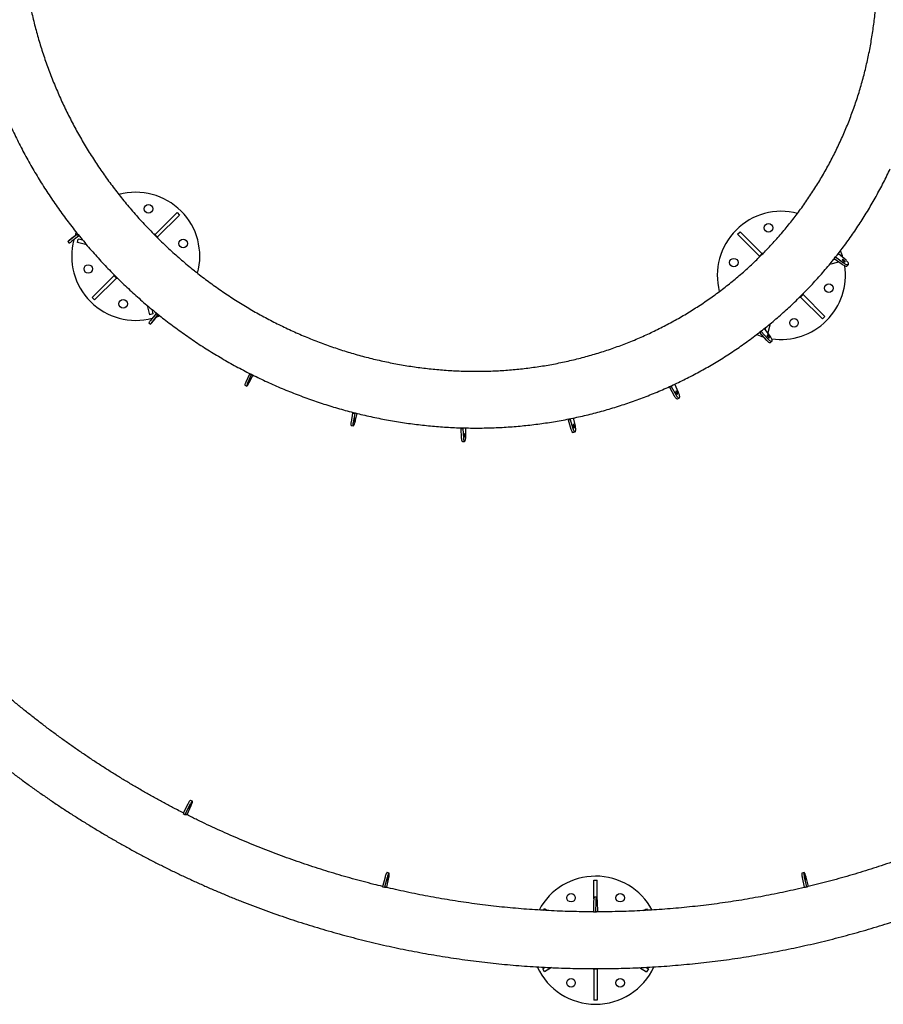
# Model space of a CAD drawing. Units: millimetres. Extents: x 515 to 8782, y -12205 to 3061.
# Drawn here: x 3299 to 5321, y -5707 to -3401 of the extents above; entities that cross this region are included whole.
import ezdxf

# ---------------------------------------------------------------- set-up
doc = ezdxf.new("R2010")
doc.units = ezdxf.units.MM

msp = doc.modelspace()

# ---------------------------------------------------------------- linework, layer by layer
at = {"color": 7, "linetype": 'Continuous', "lineweight": 25}
for p, q in [((3537.6, -3818.6), (3538.3, -3818.4)), ((3538.7, -3819.9), (3538.3, -3818.4)), ((3616.1, -3904.3), (3667.4, -3853)), ((3621.7, -3909.9), (3673, -3858.7)), ((3667.4, -3853), (3673, -3858.7)), ((3433.8, -3904), (3417.2, -3916.9)), ((3437, -3907.9), (3420.3, -3920.8)), ((3423.1, -3911), (3434.2, -3902.2)), ((3434.8, -3903), (3433.8, -3904)), ((3433.8, -3904), (3437, -3907.9)), ((3434.1, -3922.7), (3436.2, -3914.9)), ((3446.9, -3917.8), (3436.2, -3914.9)), ((3437.9, -3906.9), (3437, -3907.9)), ((3615.8, -3904), (3622, -3910.2)), ((4979.7, -3903.3), (4985.3, -3897.6)), ((5030.9, -3954.5), (4979.7, -3903.3)), ((5036.6, -3948.9), (4985.3, -3897.6)), ((3411.6, -3920.9), (3414.8, -3924.7)), ((3455.9, -3928.5), (3434.1, -3922.7)), ((5030.7, -3954.8), (5036.9, -3948.6)), ((5204.3, -3962.8), (5208, -3961.8)), ((5205.6, -3960.1), (5208.5, -3956.4)), ((5205.6, -3960.1), (5224.5, -3974)), ((5215.9, -3949.1), (5208.5, -3956.4)), ((5208.5, -3956.4), (5227.4, -3970.3)), ((5233.3, -3964.5), (5215.9, -3949.1)), ((3706.2, -3987.3), (3707.6, -3987.7)), ((3707.6, -3987.7), (3707.4, -3988.4)), ((5195.6, -3973.5), (5216.3, -3967.9)), ((5236, -3977.8), (5238.9, -3974.1)), ((3519.9, -4000.4), (3468.7, -4051.7)), ((3525.6, -4006.1), (3474.3, -4057.4)), ((3525.8, -4006.4), (3519.7, -4000.2)), ((3474.3, -4057.4), (3468.7, -4051.7)), ((5133, -4044.8), (5126.8, -4051)), ((5127.1, -4050.7), (5178.4, -4102)), ((5132.8, -4045), (5184, -4096.3)), ((3597.5, -4070.1), (3603.3, -4091.9)), ((3608.2, -4079.1), (3611.1, -4089.9)), ((3611.1, -4089.9), (3603.3, -4091.9)), ((3618.2, -4089), (3605.2, -4105.7)), ((3622, -4092.2), (3609.1, -4108.8)), ((3615, -4102.9), (3623.8, -4091.8)), ((3619.2, -4088), (3618.2, -4089)), ((3618.2, -4089), (3622, -4092.2)), ((3623, -4091.2), (3622, -4092.2)), ((5184, -4096.3), (5178.4, -4102)), ((3601.3, -4111.2), (3605.1, -4114.4)), ((5056.1, -4142.5), (5042.5, -4124.1)), ((5044.9, -4122.3), (5043.9, -4126)), ((5055.5, -4113.5), (5050, -4134.2)), ((5034.7, -4130.2), (5031.1, -4133.8)), ((5031.1, -4133.8), (5034.8, -4130.9)), ((5031.1, -4133.8), (5046.5, -4151.2)), ((5038.4, -4127.3), (5034.8, -4130.9)), ((5034.8, -4130.9), (5050.2, -4148.3)), ((5056.2, -4156.9), (5059.9, -4154)), ((3836.7, -4230.8), (3828.2, -4250.3)), ((3841.1, -4233.1), (3832.6, -4252.5)), ((3837.8, -4229.7), (3836.7, -4230.8)), ((3836.7, -4230.8), (3841.1, -4233.1)), ((3838.5, -4246.7), (3844.9, -4233.2)), ((3842.3, -4231.9), (3841.1, -4233.1)), ((3826.1, -4257.1), (3830.6, -4259.3)), ((4822.8, -4259.2), (4820, -4262)), ((4820, -4262), (4824.3, -4260)), ((4820, -4262), (4831.2, -4282)), ((4827.1, -4257.2), (4824.3, -4260)), ((4824.3, -4260), (4835.5, -4280)), ((4841.3, -4274.2), (4832.5, -4254.7)), ((4838.6, -4289), (4842.9, -4287)), ((4078.5, -4322.2), (4074.8, -4343.5)), ((4079.9, -4320.8), (4078.5, -4322.2)), ((4078.5, -4322.2), (4083.3, -4323.4)), ((4083.3, -4323.4), (4079.6, -4344.7)), ((4084.6, -4322.1), (4083.3, -4323.4)), ((4085.4, -4338.8), (4089, -4323.1)), ((4599.8, -4352.9), (4595.6, -4333.8)), ((4074.9, -4351.1), (4079.7, -4352.3)), ((4333.2, -4356.8), (4331.4, -4358.6)), ((4338, -4357), (4336.3, -4358.7)), ((4343.5, -4374.9), (4343.6, -4357.1)), ((4585, -4336), (4582.8, -4338.2)), ((4582.8, -4338.2), (4587.5, -4337.2)), ((4582.8, -4338.2), (4589.2, -4359.7)), ((4589.7, -4335), (4587.5, -4337.2)), ((4587.5, -4337.2), (4593.9, -4358.8)), ((4331.4, -4358.6), (4336.3, -4358.7)), ((4331.4, -4358.6), (4332.8, -4380.6)), ((4336.3, -4358.7), (4337.7, -4380.7)), ((4594.2, -4367.5), (4598.9, -4366.6)), ((4335.3, -4388.6), (4340.2, -4388.7)), ((3703.6, -5231.3), (3699.2, -5229.1)), ((3692.2, -5238.8), (3681.4, -5259.7)), ((3696.6, -5241), (3685.8, -5261.9)), ((3690.9, -5261.9), (3700.7, -5241)), ((3681.4, -5259.7), (3685.8, -5261.9)), ((3685.8, -5261.9), (3688.3, -5261.9)), ((3688.4, -5261.9), (3690.9, -5261.9)), ((4154.3, -5408.8), (4148.5, -5431.5)), ((4159.1, -5409.9), (4153.3, -5432.7)), ((4158.4, -5432.7), (4163.2, -5409.9)), ((4163.7, -5399.3), (4158.9, -5398.2)), ((4643.1, -5416.2), (4651.1, -5416.2)), ((4643.1, -5460.1), (4643.1, -5416.2)), ((4651.1, -5460.1), (4651.1, -5416.2)), ((5135.2, -5398.2), (5130.4, -5399.3)), ((5130.9, -5409.9), (5135.7, -5432.7)), ((5135.7, -5408.8), (5140.5, -5431.5)), ((5145.4, -5430.9), (5139.8, -5408.8)), ((4148.5, -5431.5), (4153.3, -5432.7)), ((4153.3, -5432.7), (4155.8, -5432.7)), ((4155.9, -5432.7), (4158.4, -5432.7)), ((5135.7, -5432.7), (5140.5, -5431.5)), ((5135.7, -5432.7), (5138.2, -5432.7)), ((5140.5, -5431.5), (5143, -5431.5)), ((4649.5, -5456), (4644.6, -5456)), ((4525.3, -5486.7), (4527.4, -5483)), ((4534.6, -5487.2), (4527.4, -5483)), ((4642.6, -5466.8), (4642, -5490.2)), ((4647.5, -5466.8), (4647, -5490.2)), ((4652.1, -5490.2), (4651.6, -5466.8)), ((4759.6, -5487.1), (4766.7, -5483)), ((4766.7, -5483), (4768.9, -5486.7)), ((4642, -5490.2), (4647, -5490.2)), ((4647, -5490.2), (4649.5, -5490.2)), ((4529.2, -5620.2), (4523.4, -5623.5)), ((4527.4, -5630.4), (4523.4, -5623.5)), ((4543.9, -5620.9), (4527.4, -5630.4)), ((4651.4, -5624.7), (4642.7, -5624.7)), ((4643.1, -5624.7), (4643.1, -5697.2)), ((4651.1, -5624.7), (4651.1, -5697.2)), ((4750.2, -5620.9), (4766.7, -5630.4)), ((4765, -5620.2), (4770.7, -5623.5)), ((4770.7, -5623.5), (4766.7, -5630.4)), ((4651.1, -5697.2), (4643.1, -5697.2))]:
    msp.add_line(p, q, dxfattribs=at)
at = {"color": 7, "linetype": 'Continuous', "lineweight": 25, "flags": 128}
for points in [[(3417.2, -3916.9), (3415.8, -3918), (3414.5, -3918.9), (3413.4, -3919.7), (3412.6, -3920.3), (3412, -3920.7), (3411.7, -3920.9), (3411.6, -3920.8), (3411.9, -3920.5), (3412.4, -3920), (3413.1, -3919.3), (3414.1, -3918.4), (3415.3, -3917.4), (3416.7, -3916.2), (3418.2, -3915), (3419.8, -3913.7), (3421.4, -3912.3), (3423.1, -3911)], [(3419.5, -3914.5), (3419.9, -3914.1), (3420.5, -3913.5), (3421.3, -3912.8), (3422.3, -3912.1), (3423.2, -3911.4), (3424, -3910.7), (3424.8, -3910.1), (3425.3, -3909.8), (3425.5, -3909.6), (3425.5, -3909.7), (3425.2, -3910), (3424.7, -3910.4), (3424, -3911.1), (3423.1, -3911.8), (3422.2, -3912.5), (3421.3, -3913.2), (3420.5, -3913.9), (3419.9, -3914.3), (3419.5, -3914.6), (3419.3, -3914.6), (3419.5, -3914.5)], [(3431.7, -3899.1), (3429.9, -3903.7), (3429, -3906.3)], [(3420.3, -3920.8), (3418.9, -3921.9), (3417.7, -3922.8), (3416.6, -3923.6), (3415.7, -3924.2), (3415.1, -3924.6), (3414.8, -3924.7), (3414.8, -3924.7)], [(5231, -3967.9), (5231.2, -3967.6), (5231, -3967), (5230.6, -3966.3), (5230, -3965.5), (5229.1, -3964.7), (5228.2, -3964), (5227.2, -3963.4), (5226.3, -3962.9), (5225.5, -3962.8), (5225, -3962.8), (5224.7, -3963.1), (5224.7, -3963.6), (5225, -3964.2), (5225.6, -3965), (5226.3, -3965.8), (5227.2, -3966.6), (5228.2, -3967.2), (5229.1, -3967.7), (5230, -3968), (5230.6, -3968.1), (5231, -3967.9)], [(5227.4, -3970.3), (5229.2, -3971.5), (5230.9, -3972.6), (5232.5, -3973.4), (5234.1, -3974.1), (5235.5, -3974.5), (5236.8, -3974.7), (5237.8, -3974.7), (5238.5, -3974.4), (5239, -3973.9), (5239.3, -3973.2), (5239.2, -3972.3), (5238.8, -3971.2), (5238.2, -3970), (5237.3, -3968.7), (5236.1, -3967.3), (5234.8, -3965.9), (5233.3, -3964.5)], [(5224.5, -3974), (5226.2, -3975.2), (5228, -3976.3), (5229.6, -3977.1), (5231.2, -3977.8), (5232.6, -3978.2), (5233.8, -3978.5), (5234.9, -3978.4), (5235.6, -3978.2), (5236, -3977.8)], [(3609.1, -4108.8), (3608, -4110.2), (3607.1, -4111.5), (3606.3, -4112.6), (3605.7, -4113.4), (3605.3, -4114), (3605.1, -4114.3), (3605.2, -4114.4), (3605.5, -4114.1), (3606, -4113.6), (3606.7, -4112.9), (3607.6, -4111.9), (3608.6, -4110.7), (3609.8, -4109.3), (3611, -4107.8), (3612.3, -4106.2), (3613.7, -4104.6), (3615, -4102.9)], [(3611.5, -4106.5), (3611.9, -4106.1), (3612.5, -4105.5), (3613.2, -4104.7), (3613.9, -4103.8), (3614.6, -4102.8), (3615.3, -4102), (3615.9, -4101.2), (3616.2, -4100.7), (3616.4, -4100.5), (3616.3, -4100.5), (3616, -4100.8), (3615.6, -4101.3), (3614.9, -4102), (3614.2, -4102.9), (3613.5, -4103.8), (3612.8, -4104.7), (3612.1, -4105.5), (3611.7, -4106.1), (3611.4, -4106.5), (3611.4, -4106.7), (3611.5, -4106.5)], [(3619.7, -4097), (3622.3, -4096.1), (3626.8, -4094.3)], [(3605.2, -4105.7), (3604.1, -4107.1), (3603.2, -4108.3), (3602.4, -4109.4), (3601.8, -4110.3), (3601.4, -4110.9), (3601.3, -4111.2), (3601.3, -4111.2)], [(5053.7, -4146.1), (5053.9, -4145.7), (5053.8, -4145), (5053.5, -4144.2), (5053, -4143.2), (5052.3, -4142.3), (5051.6, -4141.3), (5050.8, -4140.6), (5050, -4140), (5049.3, -4139.8), (5048.9, -4139.7), (5048.6, -4140), (5048.5, -4140.6), (5048.7, -4141.3), (5049.1, -4142.2), (5049.7, -4143.2), (5050.4, -4144.1), (5051.2, -4145), (5052, -4145.6), (5052.7, -4146.1), (5053.3, -4146.2), (5053.7, -4146.1)], [(5050.2, -4148.3), (5051.6, -4149.8), (5053.1, -4151.2), (5054.5, -4152.3), (5055.8, -4153.2), (5057, -4153.8), (5058.1, -4154.2), (5059, -4154.3), (5059.7, -4154.1), (5060.2, -4153.6), (5060.5, -4152.8), (5060.5, -4151.8), (5060.3, -4150.5), (5059.9, -4149.1), (5059.2, -4147.6), (5058.3, -4145.9), (5057.3, -4144.2), (5056.1, -4142.5)], [(5046.5, -4151.2), (5047.9, -4152.7), (5049.4, -4154.1), (5050.8, -4155.2), (5052.1, -4156.1), (5053.3, -4156.7), (5054.4, -4157.1), (5055.3, -4157.2), (5056, -4157), (5056.2, -4156.9)], [(3828.2, -4250.3), (3827.5, -4251.9), (3826.9, -4253.5), (3826.4, -4254.7), (3826.1, -4255.8), (3826, -4256.5), (3826, -4257), (3826.1, -4257.1)], [(3832.6, -4252.5), (3831.9, -4254.2), (3831.3, -4255.7), (3830.9, -4257), (3830.6, -4258), (3830.4, -4258.8), (3830.5, -4259.2), (3830.7, -4259.4), (3831, -4259.2), (3831.5, -4258.7), (3832.1, -4257.9), (3832.9, -4256.8), (3833.7, -4255.5), (3834.6, -4253.9), (3835.6, -4252.2), (3836.6, -4250.4), (3837.5, -4248.5), (3838.5, -4246.7)], [(3835.2, -4250.3), (3835.5, -4249.9), (3836, -4249.2), (3836.5, -4248.3), (3837.1, -4247.3), (3837.6, -4246.2), (3838, -4245.2), (3838.4, -4244.3), (3838.6, -4243.7), (3838.6, -4243.4), (3838.5, -4243.3), (3838.2, -4243.6), (3837.8, -4244.2), (3837.3, -4245), (3836.7, -4246), (3836.2, -4247), (3835.7, -4248.1), (3835.3, -4249), (3835, -4249.8), (3834.9, -4250.3), (3835, -4250.5), (3835.2, -4250.3)], [(4831.2, -4282), (4832.2, -4283.7), (4833.3, -4285.3), (4834.3, -4286.6), (4835.4, -4287.7), (4836.3, -4288.5), (4837.2, -4288.9), (4838, -4289.1), (4838.6, -4289)], [(4838.8, -4277.9), (4839, -4277.4), (4839, -4276.7), (4838.9, -4275.8), (4838.5, -4274.7), (4838.1, -4273.6), (4837.5, -4272.6), (4836.9, -4271.7), (4836.3, -4271.1), (4835.8, -4270.7), (4835.4, -4270.7), (4835.1, -4270.9), (4835, -4271.5), (4835, -4272.3), (4835.3, -4273.4), (4835.7, -4274.4), (4836.2, -4275.5), (4836.8, -4276.5), (4837.4, -4277.3), (4837.9, -4277.8), (4838.4, -4278), (4838.8, -4277.9)], [(4835.5, -4280), (4836.5, -4281.7), (4837.6, -4283.3), (4838.6, -4284.6), (4839.7, -4285.7), (4840.7, -4286.5), (4841.6, -4287), (4842.3, -4287.1), (4843, -4286.9), (4843.5, -4286.4), (4843.8, -4285.6), (4844, -4284.5), (4844, -4283.2), (4843.8, -4281.6), (4843.4, -4279.9), (4842.8, -4278), (4842.1, -4276.1), (4841.3, -4274.2)], [(4074.8, -4343.5), (4074.5, -4345.3), (4074.4, -4347), (4074.3, -4348.4), (4074.3, -4349.6), (4074.4, -4350.4), (4074.7, -4350.9), (4074.9, -4351.1)], [(4079.6, -4344.7), (4079.3, -4346.5), (4079.1, -4348.2), (4079, -4349.6), (4079.1, -4350.8), (4079.2, -4351.6), (4079.5, -4352.2), (4079.8, -4352.4), (4080.2, -4352.2), (4080.7, -4351.7), (4081.3, -4350.9), (4081.9, -4349.7), (4082.5, -4348.3), (4083.1, -4346.7), (4083.8, -4344.9), (4084.4, -4342.9), (4084.9, -4340.9), (4085.4, -4338.8)], [(4082.3, -4342.6), (4082.7, -4342.1), (4083, -4341.4), (4083.4, -4340.4), (4083.7, -4339.3), (4084, -4338.2), (4084.2, -4337.1), (4084.3, -4336.1), (4084.3, -4335.4), (4084.2, -4335), (4084, -4335), (4083.7, -4335.2), (4083.4, -4335.8), (4083, -4336.7), (4082.7, -4337.8), (4082.3, -4338.9), (4082.1, -4340), (4081.9, -4341.1), (4081.9, -4341.9), (4081.9, -4342.5), (4082.1, -4342.7), (4082.3, -4342.6)], [(4593.9, -4358.8), (4594.5, -4360.7), (4595.2, -4362.3), (4595.9, -4363.8), (4596.6, -4365), (4597.3, -4365.8), (4598, -4366.4), (4598.6, -4366.6), (4599.2, -4366.4), (4599.7, -4365.9), (4600.1, -4365.1), (4600.4, -4364), (4600.6, -4362.6), (4600.7, -4360.9), (4600.6, -4359.1), (4600.4, -4357.1), (4600.2, -4355), (4599.8, -4352.9)], [(4597, -4356.7), (4597.3, -4356.3), (4597.4, -4355.5), (4597.4, -4354.5), (4597.3, -4353.4), (4597.1, -4352.2), (4596.8, -4351.1), (4596.4, -4350.2), (4596, -4349.4), (4595.6, -4349), (4595.2, -4349), (4595, -4349.3), (4594.8, -4349.9), (4594.7, -4350.7), (4594.8, -4351.8), (4594.9, -4353), (4595.2, -4354.1), (4595.5, -4355.2), (4595.9, -4356), (4596.3, -4356.6), (4596.7, -4356.8), (4597, -4356.7)], [(4337.7, -4380.7), (4337.8, -4382.6), (4338.1, -4384.3), (4338.4, -4385.8), (4338.8, -4387), (4339.2, -4387.9), (4339.7, -4388.5), (4340.1, -4388.7), (4340.6, -4388.6), (4341.1, -4388.1), (4341.6, -4387.2), (4342.1, -4386.1), (4342.5, -4384.6), (4342.8, -4383), (4343.1, -4381.1), (4343.3, -4379.1), (4343.5, -4377), (4343.5, -4374.9)], [(4340.6, -4378.6), (4340.9, -4378.2), (4341.1, -4377.4), (4341.3, -4376.4), (4341.4, -4375.3), (4341.4, -4374.1), (4341.4, -4373), (4341.3, -4372), (4341.1, -4371.3), (4340.8, -4370.8), (4340.5, -4370.8), (4340.2, -4371.1), (4340, -4371.7), (4339.8, -4372.6), (4339.6, -4373.6), (4339.6, -4374.8), (4339.6, -4376), (4339.7, -4377.1), (4339.8, -4377.9), (4340.1, -4378.5), (4340.3, -4378.7), (4340.6, -4378.6)], [(4589.2, -4359.7), (4589.8, -4361.6), (4590.5, -4363.3), (4591.2, -4364.7), (4591.9, -4365.9), (4592.6, -4366.8), (4593.3, -4367.3), (4593.9, -4367.5), (4594.2, -4367.5)], [(4332.8, -4380.6), (4333, -4382.5), (4333.2, -4384.2), (4333.5, -4385.7), (4333.9, -4386.9), (4334.3, -4387.8), (4334.8, -4388.4), (4335.3, -4388.6), (4335.3, -4388.6)], [(3699.2, -5229.1), (3698.8, -5229.1), (3698.3, -5229.4), (3697.7, -5230), (3696.9, -5230.9), (3696.1, -5232.1), (3695.1, -5233.6), (3694.2, -5235.2), (3693.2, -5236.9), (3692.2, -5238.8)], [(3700.7, -5241), (3701.5, -5239.1), (3702.3, -5237.4), (3702.9, -5235.8), (3703.3, -5234.4), (3703.6, -5233.2), (3703.8, -5232.3), (3703.8, -5231.6), (3703.6, -5231.3), (3703.2, -5231.3), (3702.7, -5231.6), (3702.1, -5232.3), (3701.3, -5233.2), (3700.5, -5234.4), (3699.6, -5235.8), (3698.6, -5237.4), (3697.6, -5239.1), (3696.6, -5241)], [(3699, -5240.2), (3698.8, -5240.4), (3698.4, -5240.8), (3697.9, -5241.6), (3697.3, -5242.5), (3696.7, -5243.5), (3696.2, -5244.6), (3695.8, -5245.6), (3695.5, -5246.4), (3695.4, -5247), (3695.4, -5247.3), (3695.6, -5247.3), (3696, -5247), (3696.4, -5246.4), (3697, -5245.6), (3697.5, -5244.6), (3698.1, -5243.5), (3698.5, -5242.5), (3698.9, -5241.6), (3699.1, -5240.8), (3699.2, -5240.4), (3699, -5240.2)], [(4158.9, -5398.2), (4158.6, -5398.2), (4158.2, -5398.6), (4157.7, -5399.3), (4157.2, -5400.3), (4156.6, -5401.5), (4156, -5403.1), (4155.4, -5404.8), (4154.9, -5406.7), (4154.3, -5408.8)], [(4163.2, -5409.9), (4163.6, -5407.9), (4163.9, -5406), (4164.1, -5404.2), (4164.3, -5402.7), (4164.3, -5401.4), (4164.2, -5400.4), (4164, -5399.7), (4163.8, -5399.4), (4163.4, -5399.4), (4163, -5399.7), (4162.5, -5400.4), (4162, -5401.4), (4161.4, -5402.7), (4160.8, -5404.2), (4160.2, -5406), (4159.7, -5407.9), (4159.1, -5409.9)], [(4161.4, -5409.1), (4161.1, -5409.2), (4160.8, -5409.7), (4160.5, -5410.5), (4160.2, -5411.5), (4159.9, -5412.7), (4159.6, -5413.8), (4159.4, -5414.9), (4159.3, -5415.8), (4159.3, -5416.5), (4159.5, -5416.8), (4159.7, -5416.8), (4159.9, -5416.5), (4160.2, -5415.8), (4160.6, -5414.9), (4160.9, -5413.8), (4161.2, -5412.7), (4161.4, -5411.5), (4161.5, -5410.5), (4161.6, -5409.7), (4161.5, -5409.2), (4161.4, -5409.1)], [(5130.4, -5399.3), (5130.4, -5399.4), (5130.1, -5399.7), (5129.9, -5400.4), (5129.9, -5401.4), (5129.9, -5402.7), (5130, -5404.2), (5130.2, -5406), (5130.5, -5407.9), (5130.9, -5409.9)], [(5139.8, -5408.8), (5139.3, -5406.7), (5138.7, -5404.8), (5138.1, -5403.1), (5137.5, -5401.5), (5137, -5400.3), (5136.4, -5399.3), (5135.9, -5398.6), (5135.5, -5398.2), (5135.2, -5398.2), (5134.9, -5398.6), (5134.7, -5399.3), (5134.7, -5400.3), (5134.7, -5401.5), (5134.8, -5403.1), (5135, -5404.8), (5135.3, -5406.7), (5135.7, -5408.8)], [(5137.6, -5407.9), (5137.4, -5408.1), (5137.4, -5408.6), (5137.4, -5409.4), (5137.5, -5410.4), (5137.8, -5411.5), (5138, -5412.7), (5138.4, -5413.8), (5138.7, -5414.7), (5139, -5415.3), (5139.3, -5415.7), (5139.5, -5415.7), (5139.6, -5415.3), (5139.6, -5414.7), (5139.5, -5413.8), (5139.3, -5412.7), (5139.1, -5411.5), (5138.8, -5410.4), (5138.4, -5409.4), (5138.1, -5408.6), (5137.8, -5408.1), (5137.6, -5407.9)], [(4644.6, -5456), (4644.4, -5456), (4644.1, -5456.4), (4643.8, -5457.1), (4643.4, -5458.1), (4643.2, -5459.4), (4642.9, -5461), (4642.8, -5462.8), (4642.6, -5464.8), (4642.6, -5466.8)], [(4651.6, -5466.8), (4651.5, -5464.8), (4651.4, -5462.8), (4651.2, -5461), (4651, -5459.4), (4650.7, -5458.1), (4650.4, -5457.1), (4650.1, -5456.4), (4649.7, -5456), (4649.4, -5456), (4649, -5456.4), (4648.7, -5457.1), (4648.4, -5458.1), (4648.1, -5459.4), (4647.9, -5461), (4647.7, -5462.8), (4647.6, -5464.8), (4647.5, -5466.8)], [(4649.5, -5466), (4649.3, -5466.1), (4649.2, -5466.7), (4649, -5467.5), (4648.9, -5468.5), (4648.9, -5469.7), (4648.9, -5470.9), (4649, -5472), (4649.1, -5472.9), (4649.2, -5473.6), (4649.4, -5473.9), (4649.6, -5473.9), (4649.8, -5473.6), (4650, -5472.9), (4650.1, -5472), (4650.2, -5470.9), (4650.2, -5469.7), (4650.1, -5468.5), (4650, -5467.5), (4649.9, -5466.7), (4649.7, -5466.1), (4649.5, -5466)]]:
    msp.add_lwpolyline(points, dxfattribs=at)
at = {"color": 7, "linetype": 'Continuous', "lineweight": 25}
for centre in [(3600.6, -3844.1), (5052.1, -3888.7), (3681.9, -3925.4), (4970.8, -3970), (3459.7, -3984.9), (5192.9, -4029.6), (3541.1, -4066.3), (5111.6, -4110.9), (4589.6, -5457.1), (4704.6, -5457.1), (4589.6, -5656.3), (4704.6, -5656.3)]:
    msp.add_circle(centre, 10, dxfattribs=at)
for centre, radius, start, end in [((3570.8, -3955.2), 150, 344.6844, 105.2895), ((5081.9, -3999.8), 150, 75.3415, 194.6438), ((3570.8, -3955.2), 150, 165.0319, 284.9681), ((3613.1, -3912.9), 9.27, 73.1759, 88.4474), ((3613.1, -3912.9), 9.27, 1.8122, 16.8241), ((5081.9, -3999.8), 150, 16.2033, 22.5302), ((5039.5, -3957.5), 9.27, 163.1759, 178.333), ((5039.5, -3957.5), 9.27, 91.9197, 106.8241), ((5081.9, -3999.8), 150, 261.4106, 8.5894), ((3528.5, -3997.5), 9.27, 181.1145, 196.8241), ((3528.5, -3997.5), 9.27, 253.1759, 269.0346), ((5124.2, -4042.1), 9.27, 271.1366, 286.8241), ((5124.2, -4042.1), 9.27, 343.1759, 359.2939), ((5081.9, -3999.8), 150, 247.4307, 253.7967), ((4647.1, -5556.7), 150, 28.1343, 151.8969), ((4647.1, -5496.9), 9.27, 122.6184, 133.6736), ((4647.1, -5496.9), 9.27, 47.3132, 57.3816), ((4647.1, -5556.7), 150, 204.5893, 335.4292), ((4647.1, -5616.5), 9.27, 226.3026, 241.8241), ((4647.1, -5616.5), 9.27, 298.1759, 313.9439)]:
    msp.add_arc(centre, radius, start, end, dxfattribs=at)
for points, knots in [([(3573.2, -2491.2), (3575.3, -2489.1), (3581.3, -2483.1), (3591.5, -2473.3), (3604, -2461.8), (3616.6, -2450.5), (3629.5, -2439.4), (3642.6, -2428.6), (3655.8, -2418), (3669.3, -2407.6), (3683, -2397.5), (3696.8, -2387.7), (3710.8, -2378.1), (3725.1, -2368.8), (3739.4, -2359.7), (3754, -2350.9), (3768.7, -2342.4), (3783.6, -2334.1), (3798.7, -2326.1), (3813.9, -2318.4), (3829.3, -2310.9), (3844.8, -2303.7), (3860.4, -2296.9), (3876.2, -2290.2), (3892.1, -2283.9), (3908.1, -2277.9), (3924.3, -2272.1), (3940.6, -2266.7), (3956.9, -2261.5), (3973.4, -2256.7), (3990, -2252.1), (4006.7, -2247.8), (4023.5, -2243.8), (4040.3, -2240.1), (4057.3, -2236.7), (4074.3, -2233.7), (4091.4, -2230.9), (4108.5, -2228.4), (4125.7, -2226.2), (4143, -2224.3), (4160.3, -2222.8), (4177.6, -2221.5), (4195, -2220.6), (4212.4, -2219.9), (4229.9, -2219.6), (4247.4, -2219.5), (4264.9, -2219.8), (4282.4, -2220.4), (4299.9, -2221.2), (4317.4, -2222.4), (4334.9, -2223.9), (4352.4, -2225.7), (4369.8, -2227.8), (4387.3, -2230.2), (4404.7, -2232.9), (4422.1, -2235.9), (4439.5, -2239.2), (4456.8, -2242.8), (4474.1, -2246.7), (4491.3, -2250.9), (4508.5, -2255.4), (4525.6, -2260.2), (4542.6, -2265.2), (4559.6, -2270.6), (4576.5, -2276.3), (4593.3, -2282.2), (4610, -2288.5), (4626.6, -2295), (4643.1, -2301.8), (4659.5, -2308.9), (4675.9, -2316.2), (4692, -2323.9), (4708.1, -2331.8), (4724.1, -2340), (4739.9, -2348.4), (4755.6, -2357.1), (4771.2, -2366.1), (4786.6, -2375.3), (4801.8, -2384.8), (4816.9, -2394.6), (4831.9, -2404.6), (4846.7, -2414.9), (4861.3, -2425.4), (4875.8, -2436.1), (4890.1, -2447.1), (4904.2, -2458.3), (4918.1, -2469.8), (4931.8, -2481.4), (4945.4, -2493.3), (4958.7, -2505.5), (4971.9, -2517.8), (4984.8, -2530.4), (4997.6, -2543.2), (5010.1, -2556.1), (5022.4, -2569.3), (5034.5, -2582.7), (5046.4, -2596.3), (5058, -2610), (5069.5, -2624), (5080.6, -2638.1), (5091.6, -2652.4), (5102.3, -2666.9), (5112.7, -2681.6), (5123, -2696.4), (5132.9, -2711.4), (5142.6, -2726.5), (5152.1, -2741.8), (5161.3, -2757.2), (5170.2, -2772.8), (5178.9, -2788.5), (5187.3, -2804.4), (5195.5, -2820.3), (5203.3, -2836.4), (5210.9, -2852.6), (5218.2, -2869), (5225.3, -2885.4), (5232, -2901.9), (5238.5, -2918.6), (5244.7, -2935.3), (5250.6, -2952.1), (5256.2, -2969), (5261.6, -2986), (5266.6, -3003), (5271.3, -3020.1), (5275.8, -3037.3), (5279.9, -3054.5), (5283.8, -3071.8), (5287.3, -3089.1), (5290.6, -3106.5), (5293.5, -3123.9), (5296.2, -3141.3), (5298.6, -3158.8), (5300.6, -3176.2), (5302.3, -3193.7), (5303.8, -3211.2), (5304.9, -3228.7), (5305.8, -3246.2), (5306.3, -3263.7), (5306.5, -3281.2), (5306.4, -3298.7), (5306, -3316.1), (5305.3, -3333.5), (5304.3, -3350.9), (5303, -3368.2), (5301.4, -3385.5), (5299.5, -3402.8), (5297.3, -3420), (5294.7, -3437.1), (5291.9, -3454.2), (5288.8, -3471.2), (5285.4, -3488.1), (5281.6, -3504.9), (5277.6, -3521.7), (5273.3, -3538.3), (5268.7, -3554.9), (5263.8, -3571.4), (5258.6, -3587.7), (5253.1, -3604), (5247.3, -3620.1), (5241.2, -3636.1), (5234.9, -3652), (5228.2, -3667.8), (5221.3, -3683.4), (5214.1, -3698.9), (5206.6, -3714.2), (5198.8, -3729.4), (5190.8, -3744.4), (5182.5, -3759.3), (5173.9, -3774), (5165.1, -3788.5), (5156, -3802.9), (5146.6, -3817.1), (5137, -3831.1), (5127.1, -3844.9), (5117, -3858.6), (5106.6, -3872), (5096, -3885.2), (5085.1, -3898.3), (5074, -3911.1), (5062.7, -3923.7), (5051.1, -3936.1), (5039.3, -3948.3), (5027.3, -3960.3), (5015, -3972), (5002.6, -3983.5), (4989.9, -3994.8), (4977, -4005.9), (4963.9, -4016.7), (4950.6, -4027.2), (4937.1, -4037.5), (4923.5, -4047.6), (4909.6, -4057.4), (4895.5, -4067), (4881.3, -4076.3), (4866.9, -4085.3), (4852.3, -4094.1), (4837.5, -4102.6), (4822.6, -4110.8), (4807.5, -4118.8), (4792.3, -4126.5), (4776.9, -4133.9), (4761.4, -4141), (4745.8, -4147.9), (4730, -4154.5), (4714, -4160.8), (4698, -4166.8), (4681.8, -4172.5), (4665.5, -4177.9), (4649.1, -4183), (4632.6, -4187.9), (4616, -4192.4), (4599.4, -4196.6), (4582.6, -4200.6), (4565.7, -4204.2), (4548.8, -4207.6), (4531.7, -4210.6), (4514.6, -4213.4), (4497.5, -4215.8), (4480.3, -4218), (4463, -4219.8), (4445.7, -4221.3), (4428.3, -4222.6), (4410.9, -4223.5), (4393.5, -4224.1), (4376.1, -4224.4), (4358.6, -4224.4), (4341.1, -4224.1), (4323.6, -4223.5), (4306.1, -4222.6), (4288.6, -4221.4), (4271.1, -4219.8), (4253.6, -4218), (4236.1, -4215.9), (4218.7, -4213.5), (4201.2, -4210.7), (4183.8, -4207.7), (4166.5, -4204.3), (4149.2, -4200.7), (4131.9, -4196.8), (4114.7, -4192.5), (4097.5, -4188), (4080.4, -4183.2), (4063.4, -4178.1), (4046.4, -4172.7), (4029.6, -4167), (4012.8, -4161), (3996.1, -4154.7), (3979.5, -4148.2), (3963, -4141.3), (3946.6, -4134.2), (3930.3, -4126.8), (3914.1, -4119.1), (3898, -4111.2), (3882.1, -4103), (3866.3, -4094.5), (3850.6, -4085.8), (3835.1, -4076.7), (3819.7, -4067.5), (3804.4, -4057.9), (3789.3, -4048.2), (3774.4, -4038.1), (3759.6, -4027.8), (3745, -4017.3), (3730.5, -4006.5), (3716.3, -3995.5), (3702.2, -3984.3), (3688.3, -3972.8), (3674.6, -3961.1), (3661.1, -3949.1), (3647.7, -3937), (3634.6, -3924.6), (3621.7, -3912), (3609, -3899.2), (3596.5, -3886.2), (3584.2, -3873), (3572.1, -3859.6), (3560.3, -3846), (3548.6, -3832.2), (3537.3, -3818.3), (3526.1, -3804.1), (3515.2, -3789.8), (3504.5, -3775.3), (3494.1, -3760.6), (3483.9, -3745.7), (3474, -3730.7), (3464.3, -3715.6), (3454.8, -3700.3), (3445.7, -3684.8), (3436.8, -3669.2), (3428.1, -3653.5), (3419.7, -3637.7), (3411.6, -3621.7), (3403.8, -3605.6), (3396.2, -3589.3), (3389, -3573), (3382, -3556.6), (3375.2, -3540), (3368.8, -3523.4), (3362.6, -3506.6), (3356.8, -3489.8), (3351.2, -3472.9), (3345.9, -3455.9), (3340.9, -3438.9), (3336.2, -3421.8), (3331.8, -3404.6), (3327.7, -3387.4), (3323.8, -3370.1), (3320.3, -3352.7), (3317.1, -3335.4), (3314.2, -3318), (3311.6, -3300.5), (3309.3, -3283.1), (3307.2, -3265.6), (3305.5, -3248.1), (3304.1, -3230.6), (3303, -3213.1), (3302.2, -3195.6), (3301.7, -3178.1), (3301.6, -3160.6), (3301.7, -3143.2), (3302.1, -3125.7), (3302.8, -3108.3), (3303.9, -3091), (3305.2, -3073.6), (3306.9, -3056.3), (3308.8, -3039.1), (3311.1, -3021.9), (3313.6, -3004.8), (3316.5, -2987.7), (3319.7, -2970.7), (3323.1, -2953.8), (3326.9, -2937), (3331, -2920.2), (3335.3, -2903.6), (3340, -2887), (3344.9, -2870.6), (3350.1, -2854.2), (3355.7, -2838), (3361.5, -2821.9), (3367.6, -2805.9), (3374, -2790), (3380.7, -2774.3), (3387.6, -2758.7), (3394.9, -2743.2), (3402.4, -2727.9), (3410.2, -2712.7), (3418.3, -2697.7), (3426.6, -2682.9), (3435.2, -2668.2), (3444.1, -2653.7), (3453.2, -2639.3), (3462.6, -2625.1), (3472.3, -2611.2), (3482.2, -2597.4), (3492.3, -2583.7), (3502.7, -2570.3), (3513.4, -2557.1), (3524.3, -2544.1), (3535.4, -2531.3), (3546.8, -2518.7), (3558.4, -2506.3), (3567.2, -2497.2), (3572.2, -2492.2), (3573.2, -2491.2)], [0, 0, 0, 0, 0.001417, 0.004206, 0.006995, 0.009784, 0.012572, 0.015361, 0.01815, 0.020938, 0.023727, 0.026515, 0.029304, 0.032092, 0.03488, 0.037668, 0.040455, 0.043243, 0.04603, 0.048817, 0.051604, 0.054391, 0.057177, 0.059963, 0.062749, 0.065534, 0.06832, 0.071105, 0.07389, 0.076674, 0.079458, 0.082242, 0.085026, 0.087809, 0.090592, 0.093375, 0.096157, 0.098939, 0.101721, 0.104502, 0.107283, 0.110064, 0.112845, 0.115625, 0.118405, 0.121184, 0.123964, 0.126743, 0.129522, 0.1323, 0.135079, 0.137857, 0.140634, 0.143412, 0.146189, 0.148966, 0.151743, 0.154519, 0.157295, 0.160072, 0.162847, 0.165623, 0.168399, 0.171174, 0.173949, 0.176724, 0.179498, 0.182273, 0.185047, 0.187822, 0.190596, 0.19337, 0.196144, 0.198917, 0.201691, 0.204464, 0.207238, 0.210011, 0.212784, 0.215557, 0.21833, 0.221103, 0.223876, 0.226649, 0.229421, 0.232194, 0.234966, 0.237739, 0.240512, 0.243284, 0.246056, 0.248829, 0.251601, 0.254374, 0.257146, 0.259919, 0.262691, 0.265464, 0.268236, 0.271008, 0.273781, 0.276554, 0.279326, 0.282099, 0.284872, 0.287644, 0.290417, 0.29319, 0.295963, 0.298736, 0.301509, 0.304283, 0.307056, 0.30983, 0.312603, 0.315377, 0.318151, 0.320925, 0.323699, 0.326473, 0.329248, 0.332023, 0.334797, 0.337572, 0.340348, 0.343123, 0.345899, 0.348674, 0.35145, 0.354227, 0.357003, 0.35978, 0.362557, 0.365334, 0.368111, 0.370889, 0.373667, 0.376445, 0.379224, 0.382003, 0.384782, 0.387561, 0.390341, 0.393121, 0.395901, 0.398682, 0.401462, 0.404244, 0.407025, 0.409807, 0.412589, 0.415371, 0.418154, 0.420937, 0.42372, 0.426504, 0.429288, 0.432072, 0.434857, 0.437641, 0.440427, 0.443212, 0.445998, 0.448784, 0.45157, 0.454356, 0.457143, 0.45993, 0.462717, 0.465504, 0.468292, 0.471079, 0.473867, 0.476655, 0.479444, 0.482232, 0.48502, 0.487809, 0.490597, 0.493386, 0.496175, 0.498964, 0.501753, 0.504542, 0.50733, 0.510119, 0.512908, 0.515697, 0.518486, 0.521274, 0.524063, 0.526851, 0.529639, 0.532427, 0.535215, 0.538003, 0.540791, 0.543578, 0.546366, 0.549153, 0.551939, 0.554726, 0.557512, 0.560298, 0.563084, 0.56587, 0.568655, 0.57144, 0.574225, 0.577009, 0.579793, 0.582577, 0.585361, 0.588144, 0.590927, 0.59371, 0.596492, 0.599274, 0.602056, 0.604837, 0.607618, 0.610399, 0.613179, 0.61596, 0.61874, 0.621519, 0.624298, 0.627078, 0.629856, 0.632635, 0.635413, 0.638191, 0.640969, 0.643746, 0.646523, 0.6493, 0.652077, 0.654853, 0.65763, 0.660406, 0.663182, 0.665957, 0.668733, 0.671508, 0.674283, 0.677058, 0.679833, 0.682607, 0.685381, 0.688156, 0.69093, 0.693704, 0.696477, 0.699251, 0.702025, 0.704798, 0.707571, 0.710345, 0.713118, 0.715891, 0.718664, 0.721437, 0.72421, 0.726982, 0.729755, 0.732528, 0.7353, 0.738073, 0.740845, 0.743618, 0.74639, 0.749163, 0.751935, 0.754708, 0.75748, 0.760252, 0.763025, 0.765797, 0.76857, 0.771342, 0.774115, 0.776887, 0.77966, 0.782433, 0.785205, 0.787978, 0.790751, 0.793524, 0.796297, 0.79907, 0.801843, 0.804617, 0.80739, 0.810164, 0.812937, 0.815711, 0.818485, 0.821259, 0.824033, 0.826807, 0.829582, 0.832357, 0.835132, 0.837907, 0.840682, 0.843457, 0.846233, 0.849009, 0.851785, 0.854561, 0.857337, 0.860114, 0.862891, 0.865668, 0.868446, 0.871224, 0.874002, 0.87678, 0.879558, 0.882337, 0.885116, 0.887896, 0.890675, 0.893455, 0.896236, 0.899016, 0.901797, 0.904578, 0.90736, 0.910142, 0.912924, 0.915706, 0.918489, 0.921272, 0.924055, 0.926839, 0.929623, 0.932407, 0.935192, 0.937977, 0.940762, 0.943547, 0.946333, 0.949119, 0.951905, 0.954692, 0.957478, 0.960265, 0.963052, 0.96584, 0.968627, 0.971415, 0.974203, 0.976991, 0.979779, 0.982568, 0.985356, 0.988145, 0.990933, 0.993722, 0.996511, 0.9993, 1, 1, 1, 1]), ([(3479.2, -2397.1), (3476.9, -2399.5), (3470.3, -2406.1), (3459.6, -2417.2), (3447.2, -2430.5), (3435.1, -2444), (3423.2, -2457.7), (3411.5, -2471.6), (3400.1, -2485.7), (3388.9, -2500.1), (3377.9, -2514.6), (3367.3, -2529.3), (3356.8, -2544.2), (3346.6, -2559.3), (3336.7, -2574.5), (3327.1, -2590), (3317.7, -2605.6), (3308.6, -2621.4), (3299.7, -2637.3), (3291.1, -2653.4), (3282.8, -2669.7), (3274.8, -2686.1), (3267, -2702.6), (3259.6, -2719.3), (3252.4, -2736.1), (3245.5, -2753.1), (3238.9, -2770.2), (3232.5, -2787.4), (3226.5, -2804.7), (3220.7, -2822.1), (3215.3, -2839.7), (3210.1, -2857.3), (3205.3, -2875.1), (3200.7, -2892.9), (3196.4, -2910.9), (3192.5, -2928.9), (3188.8, -2947), (3185.4, -2965.1), (3182.4, -2983.4), (3179.6, -3001.7), (3177.2, -3020.1), (3175, -3038.5), (3173.2, -3057), (3171.7, -3075.5), (3170.4, -3094), (3169.5, -3112.6), (3168.9, -3131.3), (3168.6, -3149.9), (3168.6, -3168.6), (3168.9, -3187.3), (3169.5, -3206), (3170.5, -3224.7), (3171.7, -3243.4), (3173.2, -3262), (3175.1, -3280.7), (3177.3, -3299.4), (3179.7, -3318), (3182.5, -3336.7), (3185.6, -3355.3), (3188.9, -3373.8), (3192.6, -3392.3), (3196.6, -3410.8), (3200.9, -3429.2), (3205.5, -3447.6), (3210.3, -3465.9), (3215.5, -3484.1), (3221, -3502.3), (3226.7, -3520.3), (3232.8, -3538.3), (3239.1, -3556.3), (3245.8, -3574.1), (3252.7, -3591.8), (3259.9, -3609.5), (3267.4, -3627), (3275.2, -3644.4), (3283.2, -3661.7), (3291.6, -3678.9), (3300.2, -3696), (3309, -3712.9), (3318.2, -3729.7), (3327.6, -3746.4), (3337.3, -3762.9), (3347.2, -3779.3), (3357.4, -3795.5), (3367.9, -3811.5), (3378.6, -3827.5), (3389.6, -3843.2), (3400.8, -3858.8), (3412.3, -3874.2), (3424, -3889.4), (3435.9, -3904.4), (3448.1, -3919.3), (3460.5, -3934), (3473.1, -3948.4), (3486, -3962.7), (3499.1, -3976.8), (3512.4, -3990.7), (3525.9, -4004.3), (3539.6, -4017.8), (3553.5, -4031), (3567.7, -4044), (3582, -4056.8), (3596.6, -4069.4), (3611.3, -4081.7), (3626.2, -4093.8), (3641.3, -4105.7), (3656.6, -4117.3), (3672.1, -4128.7), (3687.7, -4139.9), (3703.5, -4150.7), (3719.4, -4161.4), (3735.6, -4171.8), (3751.8, -4181.9), (3768.2, -4191.7), (3784.8, -4201.3), (3801.5, -4210.7), (3818.4, -4219.7), (3835.3, -4228.5), (3852.4, -4237.1), (3869.7, -4245.3), (3887, -4253.3), (3904.5, -4261), (3922, -4268.4), (3939.7, -4275.5), (3957.5, -4282.3), (3975.3, -4288.9), (3993.3, -4295.1), (4011.3, -4301.1), (4029.4, -4306.8), (4047.6, -4312.2), (4065.9, -4317.2), (4084.2, -4322), (4102.6, -4326.5), (4121, -4330.7), (4139.5, -4334.6), (4158, -4338.2), (4176.6, -4341.4), (4195.2, -4344.4), (4213.8, -4347.1), (4232.5, -4349.5), (4251.2, -4351.5), (4269.9, -4353.3), (4288.6, -4354.7), (4307.3, -4355.9), (4326, -4356.7), (4344.7, -4357.2), (4363.4, -4357.4), (4382, -4357.3), (4400.7, -4356.9), (4419.3, -4356.2), (4437.9, -4355.2), (4456.4, -4353.9), (4474.9, -4352.3), (4493.4, -4350.3), (4511.8, -4348.1), (4530.2, -4345.5), (4548.5, -4342.7), (4566.7, -4339.5), (4584.8, -4336.1), (4602.9, -4332.3), (4620.9, -4328.2), (4638.8, -4323.9), (4656.7, -4319.2), (4674.4, -4314.3), (4692, -4309), (4709.5, -4303.4), (4726.9, -4297.6), (4744.2, -4291.5), (4761.4, -4285), (4778.4, -4278.3), (4795.4, -4271.3), (4812.1, -4264.1), (4828.8, -4256.5), (4845.3, -4248.6), (4861.6, -4240.5), (4877.8, -4232.1), (4893.9, -4223.4), (4909.8, -4214.5), (4925.5, -4205.3), (4941.1, -4195.8), (4956.5, -4186.1), (4971.7, -4176.1), (4986.7, -4165.8), (5001.5, -4155.3), (5016.2, -4144.5), (5030.6, -4133.5), (5044.9, -4122.2), (5059, -4110.7), (5072.8, -4099), (5086.5, -4087), (5099.9, -4074.8), (5113.1, -4062.3), (5126.1, -4049.6), (5138.9, -4036.7), (5151.4, -4023.6), (5163.8, -4010.3), (5175.9, -3996.7), (5187.7, -3982.9), (5197.8, -3970.9), (5203.8, -3963.3), (5206.1, -3960.4)], [0, 0, 0, 0, 0.002752, 0.007812, 0.012872, 0.017932, 0.022991, 0.028051, 0.033111, 0.038172, 0.043232, 0.048292, 0.053353, 0.058413, 0.063474, 0.068535, 0.073596, 0.078658, 0.083719, 0.088781, 0.093843, 0.098906, 0.103969, 0.109032, 0.114095, 0.119159, 0.124223, 0.129287, 0.134352, 0.139417, 0.144483, 0.149548, 0.154615, 0.159681, 0.164748, 0.169816, 0.174884, 0.179952, 0.18502, 0.190089, 0.195159, 0.200229, 0.205299, 0.21037, 0.215441, 0.220512, 0.225584, 0.230656, 0.235729, 0.240802, 0.245876, 0.25095, 0.256024, 0.261098, 0.266173, 0.271249, 0.276324, 0.281401, 0.286477, 0.291554, 0.296631, 0.301708, 0.306786, 0.311864, 0.316942, 0.322021, 0.3271, 0.332179, 0.337258, 0.342338, 0.347418, 0.352498, 0.357578, 0.362659, 0.36774, 0.372821, 0.377902, 0.382983, 0.388065, 0.393147, 0.398229, 0.403311, 0.408393, 0.413475, 0.418558, 0.423641, 0.428723, 0.433806, 0.438889, 0.443972, 0.449055, 0.454138, 0.459222, 0.464305, 0.469388, 0.474472, 0.479555, 0.484639, 0.489722, 0.494806, 0.499889, 0.504973, 0.510056, 0.51514, 0.520223, 0.525306, 0.53039, 0.535473, 0.540556, 0.545639, 0.550722, 0.555805, 0.560888, 0.565971, 0.571053, 0.576136, 0.581218, 0.5863, 0.591382, 0.596464, 0.601546, 0.606628, 0.611709, 0.61679, 0.621871, 0.626952, 0.632032, 0.637113, 0.642193, 0.647272, 0.652352, 0.657431, 0.66251, 0.667589, 0.672667, 0.677746, 0.682823, 0.687901, 0.692978, 0.698055, 0.703131, 0.708208, 0.713283, 0.718359, 0.723434, 0.728509, 0.733583, 0.738657, 0.74373, 0.748803, 0.753876, 0.758949, 0.76402, 0.769092, 0.774163, 0.779234, 0.784304, 0.789374, 0.794443, 0.799513, 0.804581, 0.809649, 0.814717, 0.819785, 0.824852, 0.829918, 0.834984, 0.84005, 0.845116, 0.850181, 0.855246, 0.86031, 0.865374, 0.870438, 0.875501, 0.880564, 0.885627, 0.890689, 0.895751, 0.900813, 0.905875, 0.910936, 0.915997, 0.921058, 0.926119, 0.93118, 0.93624, 0.9413, 0.946361, 0.951421, 0.956481, 0.961541, 0.966601, 0.97166, 0.97672, 0.98178, 0.98684, 0.9919, 0.99696, 1, 1, 1, 1]), ([(5212.4, -3952.5), (5215.5, -3948.5), (5222.4, -3939.7), (5232.7, -3925.9), (5243.3, -3911.1), (5253.7, -3896.2), (5263.8, -3881), (5273.7, -3865.7), (5283.3, -3850.3), (5292.6, -3834.6), (5301.6, -3818.8), (5310.4, -3802.8), (5319, -3786.7), (5327.2, -3770.4), (5333.1, -3758.3), (5336.2, -3751.6), (5336.7, -3750.4)], [0, 0, 0, 0, 0.064674, 0.141255, 0.217838, 0.294423, 0.371011, 0.447601, 0.524194, 0.600791, 0.677391, 0.753995, 0.830602, 0.907214, 0.983829, 1, 1, 1, 1]), ([(6168.9, -4851), (6165.7, -4854.2), (6156.4, -4863.6), (6140.9, -4879), (6122.1, -4897.1), (6103.2, -4915), (6084, -4932.6), (6064.6, -4950), (6045, -4967.2), (6025.2, -4984.1), (6005.2, -5000.8), (5985.1, -5017.3), (5964.7, -5033.5), (5944.1, -5049.4), (5923.4, -5065.1), (5902.4, -5080.5), (5881.3, -5095.7), (5860, -5110.7), (5838.5, -5125.3), (5816.9, -5139.7), (5795.1, -5153.9), (5773.1, -5167.7), (5750.9, -5181.3), (5728.6, -5194.7), (5706.2, -5207.7), (5683.5, -5220.5), (5660.8, -5233), (5637.9, -5245.2), (5614.8, -5257.2), (5591.6, -5268.9), (5568.3, -5280.2), (5544.8, -5291.3), (5521.2, -5302.1), (5497.5, -5312.7), (5473.6, -5322.9), (5449.7, -5332.8), (5425.6, -5342.5), (5401.4, -5351.8), (5377.1, -5360.9), (5352.7, -5369.6), (5328.2, -5378.1), (5303.6, -5386.3), (5278.9, -5394.1), (5254.1, -5401.7), (5229.2, -5408.9), (5204.2, -5415.9), (5179.2, -5422.5), (5154, -5428.9), (5128.8, -5434.9), (5103.6, -5440.6), (5078.2, -5446), (5052.8, -5451.1), (5027.4, -5455.9), (5001.9, -5460.4), (4976.3, -5464.6), (4950.7, -5468.4), (4925, -5472), (4899.4, -5475.2), (4873.6, -5478.1), (4847.9, -5480.8), (4822.1, -5483), (4796.2, -5485), (4770.4, -5486.7), (4744.6, -5488), (4718.7, -5489.1), (4692.8, -5489.8), (4669.7, -5490.2), (4655.3, -5490.2), (4649.5, -5490.2)], [0, 0, 0, 0, 0.007953, 0.023289, 0.038626, 0.053963, 0.0693, 0.084637, 0.099974, 0.115311, 0.130649, 0.145986, 0.161324, 0.176662, 0.192, 0.207338, 0.222676, 0.238015, 0.253353, 0.268691, 0.28403, 0.299369, 0.314708, 0.330047, 0.345386, 0.360725, 0.376064, 0.391404, 0.406743, 0.422083, 0.437423, 0.452762, 0.468102, 0.483442, 0.498783, 0.514123, 0.529463, 0.544804, 0.560144, 0.575485, 0.590825, 0.606166, 0.621507, 0.636848, 0.652189, 0.66753, 0.682871, 0.698212, 0.713553, 0.728895, 0.744236, 0.759577, 0.774919, 0.790261, 0.805602, 0.820944, 0.836285, 0.851627, 0.866969, 0.882311, 0.897652, 0.912994, 0.928336, 0.943678, 0.95902, 0.974362, 0.989704, 1, 1, 1, 1]), ([(3030.6, -4944.4), (3033.9, -4947.8), (3043.6, -4957.6), (3059.7, -4973.5), (3079, -4992.2), (3098.6, -5010.6), (3118.3, -5028.9), (3138.3, -5046.8), (3158.4, -5064.6), (3178.8, -5082.1), (3199.3, -5099.3), (3220.1, -5116.3), (3241, -5133.1), (3262.2, -5149.6), (3283.5, -5165.9), (3305, -5181.9), (3326.7, -5197.7), (3348.6, -5213.2), (3370.6, -5228.4), (3392.9, -5243.4), (3415.3, -5258.1), (3437.8, -5272.5), (3460.6, -5286.7), (3483.5, -5300.6), (3506.5, -5314.3), (3529.7, -5327.6), (3553.1, -5340.7), (3576.6, -5353.5), (3600.3, -5366), (3624.1, -5378.3), (3648, -5390.3), (3672.1, -5401.9), (3696.3, -5413.3), (3720.6, -5424.4), (3745.1, -5435.3), (3769.7, -5445.8), (3794.4, -5456), (3819.2, -5466), (3844.1, -5475.6), (3869.2, -5485), (3894.3, -5494), (3919.6, -5502.8), (3944.9, -5511.3), (3970.4, -5519.4), (3995.9, -5527.3), (4021.5, -5534.8), (4047.3, -5542.1), (4073.1, -5549), (4098.9, -5555.7), (4124.9, -5562), (4150.9, -5568), (4177, -5573.8), (4203.1, -5579.2), (4229.4, -5584.3), (4255.6, -5589), (4281.9, -5593.5), (4308.3, -5597.7), (4334.7, -5601.5), (4361.2, -5605.1), (4387.7, -5608.3), (4414.2, -5611.2), (4440.8, -5613.8), (4467.4, -5616.1), (4494, -5618.1), (4520.7, -5619.7), (4547.3, -5621.1), (4574, -5622.1), (4600.7, -5622.8), (4627.4, -5623.2), (4654.1, -5623.3), (4680.7, -5623), (4707.4, -5622.5), (4734.1, -5621.6), (4760.8, -5620.4), (4787.4, -5618.9), (4814, -5617.1), (4840.7, -5614.9), (4867.2, -5612.5), (4893.8, -5609.7), (4920.3, -5606.7), (4946.8, -5603.3), (4973.2, -5599.6), (4999.6, -5595.5), (5026, -5591.2), (5052.3, -5586.6), (5078.5, -5581.6), (5104.7, -5576.4), (5130.8, -5570.8), (5156.9, -5564.9), (5182.8, -5558.7), (5208.7, -5552.2), (5234.6, -5545.4), (5260.3, -5538.3), (5286, -5530.9), (5311.6, -5523.2), (5337.1, -5515.2), (5362.5, -5506.9), (5387.8, -5498.3), (5413, -5489.3), (5438.1, -5480.1), (5463.1, -5470.6), (5487.9, -5460.8), (5512.7, -5450.7), (5537.3, -5440.3), (5561.9, -5429.6), (5586.3, -5418.7), (5610.5, -5407.4), (5634.7, -5395.9), (5658.7, -5384), (5682.5, -5371.9), (5706.3, -5359.5), (5729.8, -5346.9), (5753.3, -5333.9), (5776.6, -5320.7), (5799.7, -5307.2), (5822.7, -5293.4), (5845.5, -5279.3), (5868.1, -5265), (5890.6, -5250.4), (5912.9, -5235.6), (5935, -5220.5), (5957, -5205.1), (5978.8, -5189.5), (6000.4, -5173.6), (6021.8, -5157.4), (6043, -5141), (6064.1, -5124.4), (6084.9, -5107.5), (6105.6, -5090.3), (6126, -5073), (6146.3, -5055.3), (6166.3, -5037.5), (6186.2, -5019.4), (6205.8, -5001), (6225.2, -4982.5), (6244.5, -4963.6), (6257.2, -4950.8), (6263.6, -4944.4)], [0, 0, 0, 0, 0.003969, 0.011403, 0.018837, 0.026271, 0.033705, 0.041138, 0.048572, 0.056005, 0.063439, 0.070872, 0.078306, 0.085739, 0.093172, 0.100606, 0.108039, 0.115472, 0.122905, 0.130338, 0.137771, 0.145204, 0.152637, 0.16007, 0.167503, 0.174936, 0.182368, 0.189801, 0.197234, 0.204666, 0.212099, 0.219531, 0.226964, 0.234396, 0.241829, 0.249261, 0.256693, 0.264126, 0.271558, 0.27899, 0.286422, 0.293854, 0.301287, 0.308719, 0.316151, 0.323583, 0.331015, 0.338447, 0.345878, 0.35331, 0.360742, 0.368174, 0.375606, 0.383038, 0.390469, 0.397901, 0.405333, 0.412765, 0.420196, 0.427628, 0.43506, 0.442491, 0.449923, 0.457355, 0.464786, 0.472218, 0.479649, 0.487081, 0.494513, 0.501944, 0.509376, 0.516807, 0.524239, 0.531671, 0.539102, 0.546534, 0.553965, 0.561397, 0.568829, 0.57626, 0.583692, 0.591124, 0.598555, 0.605987, 0.613419, 0.62085, 0.628282, 0.635714, 0.643146, 0.650577, 0.658009, 0.665441, 0.672873, 0.680305, 0.687737, 0.695169, 0.702601, 0.710033, 0.717465, 0.724897, 0.732329, 0.739761, 0.747193, 0.754625, 0.762058, 0.76949, 0.776922, 0.784355, 0.791787, 0.79922, 0.806652, 0.814085, 0.821517, 0.82895, 0.836382, 0.843815, 0.851248, 0.858681, 0.866113, 0.873546, 0.880979, 0.888412, 0.895845, 0.903278, 0.910711, 0.918145, 0.925578, 0.933011, 0.940444, 0.947878, 0.955311, 0.962745, 0.970178, 0.977612, 0.985045, 0.992479, 1, 1, 1, 1]), ([(3682, -5258.5), (3677.5, -5256.2), (3665.3, -5250), (3645.5, -5239.5), (3622.7, -5227.2), (3600, -5214.6), (3577.4, -5201.7), (3555.1, -5188.5), (3532.8, -5175), (3510.8, -5161.3), (3488.8, -5147.3), (3467.1, -5133), (3445.5, -5118.5), (3424.1, -5103.7), (3402.9, -5088.7), (3381.9, -5073.4), (3361, -5057.8), (3340.4, -5042), (3319.9, -5025.9), (3299.6, -5009.6), (3283.8, -4996.6), (3274.9, -4989.1), (3272.5, -4987.1)], [0, 0, 0, 0, 0.030784, 0.083601, 0.136417, 0.189233, 0.242049, 0.294864, 0.347679, 0.400494, 0.453308, 0.506121, 0.558935, 0.611748, 0.66456, 0.717372, 0.770184, 0.822995, 0.875806, 0.928617, 0.981427, 1, 1, 1, 1]), ([(4148.7, -5430.9), (4141.9, -5429.2), (4126.7, -5425.5), (4103.2, -5419.4), (4078.2, -5412.7), (4053.3, -5405.6), (4028.5, -5398.2), (4003.7, -5390.5), (3979, -5382.5), (3954.5, -5374.2), (3930, -5365.6), (3905.7, -5356.7), (3881.4, -5347.5), (3857.3, -5338), (3833.2, -5328.2), (3809.3, -5318.1), (3785.5, -5307.8), (3761.9, -5297.1), (3738.3, -5286.2), (3714.9, -5274.9), (3698.4, -5266.8), (3689.8, -5262.4), (3688.8, -5261.9)], [0, 0, 0, 0, 0.04269, 0.095513, 0.148335, 0.201157, 0.253979, 0.3068, 0.359621, 0.412442, 0.465263, 0.518084, 0.570904, 0.623724, 0.676543, 0.729363, 0.782182, 0.835, 0.887819, 0.940637, 0.993455, 1, 1, 1, 1]), ([(4642, -5490.2), (4641.7, -5490.2), (4632.7, -5490.2), (4615.1, -5490), (4589.2, -5489.5), (4563.4, -5488.6), (4537.5, -5487.4), (4511.6, -5485.9), (4485.8, -5484.1), (4460, -5482), (4434.2, -5479.6), (4408.5, -5476.8), (4382.8, -5473.7), (4357.1, -5470.4), (4331.5, -5466.7), (4305.9, -5462.7), (4280.3, -5458.3), (4254.8, -5453.7), (4229.4, -5448.8), (4204, -5443.5), (4179.6, -5438.2), (4163.7, -5434.4), (4156.2, -5432.7)], [0, 0, 0, 0, 0.002106, 0.054918, 0.10773, 0.160542, 0.213354, 0.266166, 0.318978, 0.37179, 0.424602, 0.477414, 0.530225, 0.583037, 0.635848, 0.68866, 0.741471, 0.794282, 0.847093, 0.899904, 0.952714, 1, 1, 1, 1]), ([(4645.6, -5490.2), (4645.6, -5490.2), (4645.6, -5490.2), (4645.8, -5490.2), (4646.1, -5490.2), (4646.6, -5490.2), (4647.1, -5490.2), (4647.6, -5490.2), (4648, -5490.2), (4648.4, -5490.2), (4648.5, -5490.2), (4648.5, -5490.2)], [0, 0, 0, 0, 0.080719, 0.19854, 0.31639, 0.434246, 0.552077, 0.66989, 0.787721, 0.905577, 1, 1, 1, 1]), ([(4647.1, -5490.2), (4647, -5490.2), (4646.7, -5490.2), (4646.3, -5490.2), (4646.1, -5490.2), (4646, -5490.2)], [0, 0, 0, 0, 0.323606, 0.739045, 1, 1, 1, 1])]:
    msp.add_open_spline(points, degree=3, knots=knots, dxfattribs=at)

doc.saveas('drawing.dxf')
